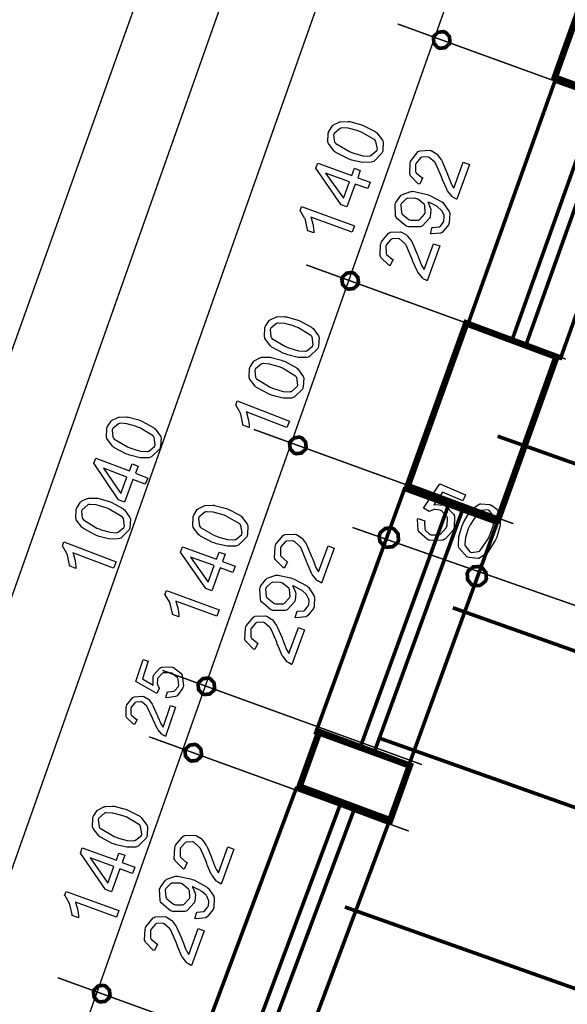
# Model space of a CAD drawing. Extents: x 7.3 to 49.8, y 6 to 36.4.
# Drawn here: x 16.8 to 18, y 30.3 to 32.4 of the extents above; entities that cross this region are included whole.
import ezdxf

# ---------------------------------------------------------------- set-up
doc = ezdxf.new("R2010")
doc.units = 0
doc.header["$MEASUREMENT"] = 0

msp = doc.modelspace()

# ---------------------------------------------------------------- linework, layer by layer
at = {"color": 0}
for points, const_width in [([(17.5242, 33.2888), (9.9302, 11.8226)], 0.003), ([(17.318, 33.2161), (15.771, 28.8866)], 0.003), ([(17.6989, 33.1999), (10.1297, 11.804)], 0.003), ([(17.9423, 33.1104), (10.293, 11.4882)], 0.003), ([(18.1458, 32.1683), (17.5909, 32.3697)], 0.003), ([(17.9502, 31.6536), (17.3954, 31.855)], 0.003), ([(17.8384, 31.302), (17.2835, 31.5034)], 0.003), ([(20.3709, 30.5793), (17.8046, 31.4889)], 0.00787), ([(17.4943, 31.294), (25.3878, 28.5304)], 0.003), ([(20.2258, 30.2303), (17.7088, 31.1224)], 0.00787), ([(17.6428, 30.7873), (17.088, 30.9887)], 0.003), ([(17.6148, 30.6453), (17.06, 30.8467)], 0.003), ([(20.1205, 29.9334), (17.5542, 30.843)], 0.00787), ([(19.9951, 29.591), (17.4781, 30.4831)], 0.00787), ([(17.4193, 30.1307), (16.8644, 30.332)], 0.003)]:
    msp.add_lwpolyline(points, dxfattribs=dict(at, const_width=const_width))
for points, const_width in [([(20.2941, 29.7653), (20.5113, 29.6858), (20.4424, 29.5012), (20.2284, 29.5788), (20.2037, 29.5086), (20.0216, 29.5738), (20.7745, 31.7224), (18.2688, 32.602), (18.1188, 32.1841), (17.9267, 32.2554), (17.9446, 32.3056), (18.1248, 32.8065), (18.1428, 32.8566), (18.3359, 32.7889), (18.3356, 32.788), (21.0187, 31.8414), (20.9723, 31.71), (20.8344, 31.3156), (20.6565, 30.8036), (20.4784, 30.2915), (20.3403, 29.8968), (20.2941, 29.7653)], 0.0139), ([(17.7019, 32.3294), (17.7011, 32.3271), (17.6926, 32.3192), (17.6812, 32.3178), (17.6789, 32.3186), (17.6765, 32.3195), (17.6687, 32.328), (17.6673, 32.3394), (17.6681, 32.3417), (17.6689, 32.344), (17.6774, 32.3519), (17.6888, 32.3533), (17.6911, 32.3524), (17.6935, 32.3516), (17.7013, 32.3432), (17.7027, 32.3317), (17.7019, 32.3294)], 0.00787), ([(17.927, 32.2478), (18.1255, 32.1768), (17.9391, 31.6556), (17.7405, 31.7266), (17.927, 32.2478)], 0.00787), ([(17.5063, 31.8147), (17.5055, 31.8124), (17.4971, 31.8046), (17.4856, 31.8031), (17.4833, 31.8039), (17.481, 31.8048), (17.4731, 31.8133), (17.4717, 31.8247), (17.4725, 31.827), (17.4734, 31.8293), (17.4818, 31.8372), (17.4933, 31.8386), (17.4956, 31.8377), (17.4979, 31.8369), (17.5057, 31.8285), (17.5072, 31.8171), (17.5063, 31.8147)], 0.00787), ([(17.9303, 31.6584), (17.8055, 31.3107), (17.6123, 31.3824), (17.7375, 31.7301), (17.9303, 31.6584)], 0.0139), ([(17.3945, 31.4631), (17.3937, 31.4608), (17.3852, 31.453), (17.3738, 31.4515), (17.3715, 31.4523), (17.3691, 31.4532), (17.3613, 31.4617), (17.3599, 31.4731), (17.3607, 31.4754), (17.3615, 31.4777), (17.37, 31.4855), (17.3814, 31.487), (17.3838, 31.4861), (17.3861, 31.4853), (17.3939, 31.4769), (17.3953, 31.4655), (17.3945, 31.4631)], 0.00787), ([(17.6051, 31.3754), (17.8033, 31.3032), (17.6138, 30.7832), (17.4157, 30.8554), (17.6051, 31.3754)], 0.00787), ([(17.5807, 31.2915), (17.5833, 31.2904), (17.5918, 31.2799), (17.5927, 31.2665), (17.5916, 31.2637), (17.5904, 31.2611), (17.5799, 31.2526), (17.5664, 31.2518), (17.5638, 31.2529), (17.5611, 31.2541), (17.5526, 31.2645), (17.5518, 31.278), (17.5529, 31.2806), (17.5541, 31.2833), (17.5645, 31.2919), (17.578, 31.2927), (17.5807, 31.2915)], 0.00787), ([(17.7685, 31.2093), (17.7712, 31.2082), (17.7796, 31.1978), (17.7805, 31.1843), (17.7794, 31.1816), (17.7783, 31.1789), (17.7677, 31.1704), (17.7543, 31.1696), (17.7516, 31.1707), (17.7489, 31.1719), (17.7404, 31.1824), (17.7396, 31.1958), (17.7408, 31.1985), (17.7419, 31.2012), (17.7523, 31.2097), (17.7658, 31.2105), (17.7685, 31.2093)], 0.00787), ([(17.1989, 30.9484), (17.1981, 30.9461), (17.1897, 30.9383), (17.1783, 30.9369), (17.1759, 30.9377), (17.1736, 30.9385), (17.1657, 30.947), (17.1643, 30.9584), (17.1652, 30.9607), (17.166, 30.9631), (17.1744, 30.9709), (17.1859, 30.9724), (17.1882, 30.9715), (17.1905, 30.9707), (17.1983, 30.9622), (17.1998, 30.9508), (17.1989, 30.9484)], 0.00787), ([(17.6169, 30.7851), (17.575, 30.6685), (17.3813, 30.7404), (17.4232, 30.8571), (17.6169, 30.7851)], 0.0139), ([(17.171, 30.8064), (17.1701, 30.8041), (17.1617, 30.7962), (17.1503, 30.7948), (17.1479, 30.7956), (17.1456, 30.7965), (17.1377, 30.805), (17.1363, 30.8164), (17.1371, 30.8186), (17.138, 30.821), (17.1464, 30.8289), (17.1579, 30.8303), (17.1602, 30.8294), (17.1625, 30.8286), (17.1703, 30.8202), (17.1718, 30.8088), (17.171, 30.8064)], 0.00787), ([(17.374, 30.7362), (17.5715, 30.6623), (17.3775, 30.1439), (17.1801, 30.2178), (17.374, 30.7362)], 0.00787), ([(16.9754, 30.2917), (16.9745, 30.2894), (16.9661, 30.2816), (16.9547, 30.2802), (16.9524, 30.281), (16.95, 30.2819), (16.9422, 30.2903), (16.9407, 30.3017), (16.9416, 30.304), (16.9424, 30.3063), (16.9508, 30.3142), (16.9623, 30.3156), (16.9646, 30.3147), (16.9669, 30.3139), (16.9748, 30.3055), (16.9762, 30.2941), (16.9754, 30.2917)], 0.00787)]:
    msp.add_lwpolyline(points, close=True, dxfattribs=dict(at, const_width=const_width))
at = {"color": 254}
for points in [[(20.2941, 29.7653), (20.5113, 29.6858), (20.4424, 29.5012), (20.2284, 29.5788), (20.2037, 29.5086), (20.0216, 29.5738), (20.7745, 31.7224), (18.2688, 32.602), (18.1188, 32.1841), (17.9267, 32.2554), (17.9446, 32.3056), (18.1248, 32.8065), (18.1428, 32.8566), (18.3359, 32.7889), (18.3356, 32.788), (21.0187, 31.8414), (20.9723, 31.71), (20.8344, 31.3156), (20.6565, 30.8036), (20.4784, 30.2915), (20.3403, 29.8968), (20.2941, 29.7653)], [(17.9303, 31.6584), (17.8055, 31.3107), (17.6123, 31.3824), (17.7375, 31.7301), (17.9303, 31.6584)], [(17.6169, 30.7851), (17.575, 30.6685), (17.3813, 30.7404), (17.4232, 30.8571), (17.6169, 30.7851)]]:
    msp.add_lwpolyline(points, close=True, dxfattribs=at)
at = {"color": 0}
for points in [[(17.7019, 32.3294), (17.7011, 32.3271), (17.6926, 32.3192), (17.6812, 32.3178), (17.6789, 32.3186), (17.6765, 32.3195), (17.6687, 32.328), (17.6673, 32.3394), (17.6681, 32.3417), (17.6689, 32.344), (17.6774, 32.3519), (17.6888, 32.3533), (17.6911, 32.3524), (17.6935, 32.3516), (17.7013, 32.3432), (17.7027, 32.3317), (17.7019, 32.3294)], [(17.5063, 31.8147), (17.5055, 31.8124), (17.4971, 31.8046), (17.4856, 31.8031), (17.4833, 31.8039), (17.481, 31.8048), (17.4731, 31.8133), (17.4717, 31.8247), (17.4725, 31.827), (17.4734, 31.8293), (17.4818, 31.8372), (17.4933, 31.8386), (17.4956, 31.8377), (17.4979, 31.8369), (17.5057, 31.8285), (17.5072, 31.8171), (17.5063, 31.8147)], [(17.3945, 31.4631), (17.3937, 31.4608), (17.3852, 31.453), (17.3738, 31.4515), (17.3715, 31.4523), (17.3691, 31.4532), (17.3613, 31.4617), (17.3599, 31.4731), (17.3607, 31.4754), (17.3615, 31.4777), (17.37, 31.4855), (17.3814, 31.487), (17.3838, 31.4861), (17.3861, 31.4853), (17.3939, 31.4769), (17.3953, 31.4655), (17.3945, 31.4631)], [(17.5807, 31.2915), (17.5833, 31.2904), (17.5918, 31.2799), (17.5927, 31.2665), (17.5916, 31.2637), (17.5904, 31.2611), (17.5799, 31.2526), (17.5664, 31.2518), (17.5638, 31.2529), (17.5611, 31.2541), (17.5526, 31.2645), (17.5518, 31.278), (17.5529, 31.2806), (17.5541, 31.2833), (17.5645, 31.2919), (17.578, 31.2927), (17.5807, 31.2915)], [(17.7685, 31.2093), (17.7712, 31.2082), (17.7796, 31.1978), (17.7805, 31.1843), (17.7794, 31.1816), (17.7783, 31.1789), (17.7677, 31.1704), (17.7543, 31.1696), (17.7516, 31.1707), (17.7489, 31.1719), (17.7404, 31.1824), (17.7396, 31.1958), (17.7408, 31.1985), (17.7419, 31.2012), (17.7523, 31.2097), (17.7658, 31.2105), (17.7685, 31.2093)], [(17.1989, 30.9484), (17.1981, 30.9461), (17.1897, 30.9383), (17.1783, 30.9369), (17.1759, 30.9377), (17.1736, 30.9385), (17.1657, 30.947), (17.1643, 30.9584), (17.1652, 30.9607), (17.166, 30.9631), (17.1744, 30.9709), (17.1859, 30.9724), (17.1882, 30.9715), (17.1905, 30.9707), (17.1983, 30.9622), (17.1998, 30.9508), (17.1989, 30.9484)], [(17.171, 30.8064), (17.1701, 30.8041), (17.1617, 30.7962), (17.1503, 30.7948), (17.1479, 30.7956), (17.1456, 30.7965), (17.1377, 30.805), (17.1363, 30.8164), (17.1371, 30.8186), (17.138, 30.821), (17.1464, 30.8289), (17.1579, 30.8303), (17.1602, 30.8294), (17.1625, 30.8286), (17.1703, 30.8202), (17.1718, 30.8088), (17.171, 30.8064)], [(16.9754, 30.2917), (16.9745, 30.2894), (16.9661, 30.2816), (16.9547, 30.2802), (16.9524, 30.281), (16.95, 30.2819), (16.9422, 30.2903), (16.9407, 30.3017), (16.9416, 30.304), (16.9424, 30.3063), (16.9508, 30.3142), (16.9623, 30.3156), (16.9646, 30.3147), (16.9669, 30.3139), (16.9748, 30.3055), (16.9762, 30.2941), (16.9754, 30.2917)]]:
    msp.add_lwpolyline(points, dxfattribs=at)
at = {"color": 5, "const_width": 0.00787}
for points in [[(18.0213, 32.214), (18.051, 32.2034), (17.8645, 31.6822), (17.8348, 31.6929), (18.0213, 32.214)], [(17.6993, 31.3412), (17.729, 31.3303), (17.5395, 30.8102), (17.5098, 30.8211), (17.6993, 31.3412)], [(17.4678, 30.7011), (17.4974, 30.69), (17.3035, 30.1716), (17.2739, 30.1827), (17.4678, 30.7011)]]:
    msp.add_lwpolyline(points, close=True, dxfattribs=at)
at = {"color": 0}
for points in [[(17.4875, 32.0809), (17.4841, 32.0821), (17.4586, 32.0953), (17.4569, 32.0967), (17.4551, 32.0982), (17.443, 32.114), (17.4424, 32.1158), (17.4418, 32.1175), (17.4427, 32.1365), (17.4435, 32.1386), (17.444, 32.1401), (17.4516, 32.1522), (17.4526, 32.1531), (17.4537, 32.154), (17.4659, 32.1602), (17.4673, 32.1605), (17.4687, 32.1608), (17.4849, 32.1616), (17.4866, 32.1614), (17.4885, 32.1612), (17.5114, 32.1552), (17.5142, 32.1542), (17.5175, 32.153), (17.5427, 32.14), (17.5444, 32.1386), (17.5462, 32.1372), (17.5583, 32.1212), (17.5589, 32.1195), (17.5596, 32.1178), (17.559, 32.0988), (17.5583, 32.0967), (17.5572, 32.094), (17.5397, 32.0761), (17.5372, 32.0752), (17.5342, 32.0742), (17.5156, 32.0738), (17.4927, 32.079), (17.4875, 32.0809)], [(17.4927, 32.0952), (17.4973, 32.0935), (17.5163, 32.0883), (17.53, 32.0875), (17.532, 32.088), (17.5339, 32.0886), (17.5464, 32.0992), (17.547, 32.1008), (17.5475, 32.1024), (17.5446, 32.1185), (17.5435, 32.1201), (17.5424, 32.1218), (17.5136, 32.1384), (17.509, 32.1401), (17.5043, 32.1418), (17.4853, 32.1468), (17.4717, 32.1475), (17.4697, 32.147), (17.4678, 32.1466), (17.4551, 32.1359), (17.4545, 32.1342), (17.454, 32.1327), (17.4562, 32.1174), (17.4571, 32.116), (17.4584, 32.1142), (17.4881, 32.0969), (17.4927, 32.0952)], [(17.7311, 32.0745), (17.7443, 32.0697), (17.7172, 31.9953), (17.7164, 31.9956), (17.7089, 31.9997), (17.7083, 32.0003), (17.7072, 32.0013), (17.6974, 32.0134), (17.6965, 32.0148), (17.6957, 32.0164), (17.6868, 32.0366), (17.6859, 32.0391), (17.6846, 32.0431), (17.6725, 32.0711), (17.6714, 32.0728), (17.6702, 32.0744), (17.6584, 32.0847), (17.6571, 32.0851), (17.6557, 32.0856), (17.6424, 32.085), (17.641, 32.0843), (17.6397, 32.0836), (17.6303, 32.0726), (17.6297, 32.071), (17.6291, 32.0694), (17.6293, 32.0543), (17.6299, 32.053), (17.6306, 32.0517), (17.6427, 32.0415), (17.6445, 32.0409), (17.6375, 32.0272), (17.635, 32.0284), (17.6184, 32.045), (17.6176, 32.0472), (17.6167, 32.0492), (17.6177, 32.0729), (17.6186, 32.0756), (17.6196, 32.0783), (17.6348, 32.0969), (17.6369, 32.0979), (17.6389, 32.099), (17.6605, 32.0998), (17.6627, 32.099), (17.6638, 32.0987), (17.6738, 32.0925), (17.6746, 32.0917), (17.6756, 32.0908), (17.6843, 32.0789), (17.685, 32.0773), (17.6859, 32.0759), (17.696, 32.0523), (17.6972, 32.0491), (17.6982, 32.0464), (17.7051, 32.0288), (17.7055, 32.0281), (17.7059, 32.0272), (17.7104, 32.0198), (17.7109, 32.0192), (17.7311, 32.0745)], [(17.5272, 32.0179), (17.5003, 32.0276), (17.4825, 31.9788), (17.4699, 31.9836), (17.4159, 32.0613), (17.42, 32.0726), (17.4929, 32.0461), (17.4984, 32.0615), (17.511, 32.0567), (17.5055, 32.0413), (17.5324, 32.0315), (17.5272, 32.0179)], [(17.4877, 32.0324), (17.4369, 32.0509), (17.4749, 31.9973), (17.4877, 32.0324)], [(17.661, 31.9216), (17.6647, 31.9353), (17.6663, 31.935), (17.6795, 31.9361), (17.6805, 31.9366), (17.6815, 31.9371), (17.6887, 31.9462), (17.6892, 31.9474), (17.6895, 31.9485), (17.6904, 31.9586), (17.6903, 31.9596), (17.69, 31.9606), (17.6859, 31.9695), (17.6853, 31.9702), (17.6847, 31.971), (17.6754, 31.9794), (17.6742, 31.9802), (17.6729, 31.981), (17.6593, 31.988), (17.6579, 31.9885), (17.6578, 31.9885), (17.6554, 31.9893), (17.6551, 31.9893), (17.6559, 31.9883), (17.6614, 31.9756), (17.6616, 31.9741), (17.6619, 31.9727), (17.6606, 31.9586), (17.6601, 31.9572), (17.6592, 31.9548), (17.6437, 31.9382), (17.6414, 31.9372), (17.6392, 31.9362), (17.614, 31.9362), (17.6113, 31.9372), (17.6084, 31.9383), (17.5885, 31.9551), (17.5874, 31.9574), (17.5863, 31.9597), (17.5853, 31.984), (17.5863, 31.9865), (17.587, 31.9884), (17.5978, 32.0032), (17.5993, 32.0043), (17.6009, 32.0054), (17.6191, 32.0119), (17.6213, 32.0121), (17.6234, 32.0122), (17.6512, 32.0064), (17.6547, 32.0052), (17.6583, 32.0039), (17.6854, 31.9895), (17.6872, 31.988), (17.6891, 31.9864), (17.7009, 31.9689), (17.7015, 31.967), (17.7021, 31.965), (17.7012, 31.945), (17.7005, 31.9429), (17.6996, 31.9407), (17.6868, 31.9249), (17.685, 31.924), (17.6833, 31.923), (17.6632, 31.9211), (17.661, 31.9216)], [(17.6317, 31.9961), (17.6297, 31.9968), (17.6122, 31.9973), (17.6106, 31.9967), (17.6091, 31.9961), (17.5986, 31.9854), (17.598, 31.9839), (17.5975, 31.9824), (17.599, 31.9668), (17.5998, 31.9652), (17.6006, 31.9636), (17.6149, 31.9521), (17.6169, 31.9514), (17.6187, 31.9507), (17.6351, 31.9508), (17.6367, 31.9514), (17.6382, 31.952), (17.6486, 31.9634), (17.6492, 31.965), (17.6498, 31.9667), (17.6489, 31.9816), (17.6482, 31.983), (17.6474, 31.9846), (17.6337, 31.9954), (17.6317, 31.9961)], [(17.4984, 31.9384), (17.4934, 31.9247), (17.4055, 31.9568), (17.406, 31.9557), (17.4098, 31.942), (17.41, 31.9403), (17.4104, 31.9387), (17.412, 31.9271), (17.412, 31.9232), (17.3988, 31.928), (17.3985, 31.9302), (17.3937, 31.9512), (17.3929, 31.9531), (17.3921, 31.955), (17.3832, 31.9699), (17.3823, 31.9709), (17.3855, 31.9796), (17.4984, 31.9384)], [(17.6677, 31.9003), (17.6809, 31.8955), (17.6538, 31.8211), (17.653, 31.8214), (17.6455, 31.8255), (17.6449, 31.8261), (17.6438, 31.8271), (17.634, 31.8392), (17.6332, 31.8406), (17.6323, 31.8421), (17.6235, 31.8624), (17.6225, 31.8649), (17.6212, 31.8689), (17.6091, 31.8969), (17.608, 31.8986), (17.6069, 31.9001), (17.595, 31.9104), (17.5937, 31.9109), (17.5923, 31.9114), (17.579, 31.9108), (17.5776, 31.9101), (17.5763, 31.9094), (17.5669, 31.8984), (17.5663, 31.8968), (17.5657, 31.8952), (17.566, 31.8801), (17.5666, 31.8788), (17.5673, 31.8775), (17.5793, 31.8673), (17.5811, 31.8667), (17.5742, 31.853), (17.5717, 31.8542), (17.555, 31.8708), (17.5542, 31.873), (17.5534, 31.875), (17.5543, 31.8987), (17.5553, 31.9014), (17.5563, 31.9041), (17.5714, 31.9227), (17.5735, 31.9237), (17.5755, 31.9248), (17.5971, 31.9256), (17.5993, 31.9248), (17.6005, 31.9244), (17.6104, 31.9183), (17.6113, 31.9174), (17.6122, 31.9166), (17.6209, 31.9047), (17.6217, 31.9031), (17.6225, 31.9017), (17.6326, 31.8781), (17.6338, 31.8749), (17.6348, 31.8721), (17.6417, 31.8546), (17.6421, 31.8539), (17.6425, 31.853), (17.6471, 31.8456), (17.6475, 31.845), (17.6677, 31.9003)], [(17.3507, 31.6646), (17.3474, 31.6659), (17.3223, 31.6794), (17.3206, 31.6809), (17.3188, 31.6823), (17.3072, 31.698), (17.3067, 31.6998), (17.3061, 31.7016), (17.307, 31.7203), (17.3078, 31.7224), (17.3084, 31.7238), (17.3163, 31.7358), (17.3173, 31.7367), (17.3184, 31.7375), (17.3306, 31.7435), (17.3321, 31.7438), (17.3335, 31.7441), (17.3494, 31.7445), (17.3512, 31.7443), (17.353, 31.744), (17.3755, 31.7379), (17.3783, 31.7369), (17.3816, 31.7356), (17.4065, 31.7221), (17.4083, 31.7206), (17.41, 31.7192), (17.4218, 31.7033), (17.4224, 31.7015), (17.423, 31.6998), (17.4219, 31.6809), (17.421, 31.6789), (17.42, 31.6763), (17.4025, 31.6589), (17.4, 31.6581), (17.397, 31.6571), (17.3786, 31.6569), (17.356, 31.6626), (17.3507, 31.6646)], [(17.356, 31.6785), (17.3605, 31.6768), (17.3793, 31.6714), (17.3929, 31.6704), (17.3948, 31.6709), (17.3967, 31.6715), (17.4092, 31.6815), (17.4098, 31.6831), (17.4104, 31.6846), (17.4079, 31.7009), (17.4067, 31.7026), (17.4056, 31.7042), (17.3774, 31.721), (17.3729, 31.7228), (17.3683, 31.7245), (17.3495, 31.7298), (17.336, 31.7308), (17.334, 31.7304), (17.3321, 31.7299), (17.3197, 31.7196), (17.3191, 31.718), (17.3185, 31.7164), (17.3201, 31.7012), (17.321, 31.6998), (17.3223, 31.698), (17.3514, 31.6803), (17.356, 31.6785)], [(17.318, 31.578), (17.3147, 31.5792), (17.2895, 31.5928), (17.2878, 31.5943), (17.286, 31.5957), (17.2745, 31.6114), (17.2739, 31.6131), (17.2733, 31.6149), (17.2742, 31.6337), (17.275, 31.6357), (17.2756, 31.6372), (17.2835, 31.6492), (17.2845, 31.65), (17.2856, 31.6509), (17.2978, 31.6569), (17.2993, 31.6572), (17.3007, 31.6575), (17.3166, 31.6578), (17.3184, 31.6576), (17.3202, 31.6574), (17.3428, 31.6513), (17.3455, 31.6502), (17.3488, 31.649), (17.3737, 31.6354), (17.3755, 31.634), (17.3772, 31.6326), (17.389, 31.6166), (17.3896, 31.6149), (17.3902, 31.6132), (17.3891, 31.5943), (17.3883, 31.5923), (17.3873, 31.5896), (17.3697, 31.5723), (17.3672, 31.5715), (17.3642, 31.5705), (17.3459, 31.5703), (17.3232, 31.576), (17.318, 31.578)], [(17.3232, 31.5919), (17.3277, 31.5901), (17.3465, 31.5848), (17.3601, 31.5838), (17.362, 31.5843), (17.3639, 31.5848), (17.3764, 31.5949), (17.377, 31.5964), (17.3776, 31.598), (17.3751, 31.6143), (17.374, 31.616), (17.3729, 31.6175), (17.3446, 31.6344), (17.3401, 31.6361), (17.3355, 31.6379), (17.3168, 31.6432), (17.3032, 31.6442), (17.3013, 31.6437), (17.2994, 31.6432), (17.2869, 31.6329), (17.2863, 31.6314), (17.2857, 31.6298), (17.2873, 31.6146), (17.2882, 31.6131), (17.2895, 31.6114), (17.3186, 31.5936), (17.3232, 31.5919)], [(17.3594, 31.5214), (17.3542, 31.5078), (17.2674, 31.541), (17.2678, 31.5399), (17.2715, 31.5263), (17.2717, 31.5247), (17.272, 31.523), (17.2734, 31.5115), (17.2734, 31.5076), (17.2602, 31.5128), (17.26, 31.515), (17.2555, 31.5358), (17.2548, 31.5377), (17.2541, 31.5396), (17.2457, 31.5544), (17.2448, 31.5555), (17.248, 31.5642), (17.3594, 31.5214)], [(17.0131, 31.4503), (17.0098, 31.4515), (16.9846, 31.4651), (16.9829, 31.4665), (16.9811, 31.4679), (16.9696, 31.4837), (16.969, 31.4854), (16.9684, 31.4872), (16.9693, 31.506), (16.9701, 31.508), (16.9707, 31.5095), (16.9786, 31.5214), (16.9796, 31.5223), (16.9807, 31.5232), (16.9929, 31.5292), (16.9944, 31.5295), (16.9958, 31.5298), (17.0117, 31.5301), (17.0135, 31.5299), (17.0153, 31.5297), (17.0379, 31.5236), (17.0406, 31.5225), (17.0439, 31.5213), (17.0688, 31.5077), (17.0706, 31.5063), (17.0723, 31.5049), (17.0841, 31.4889), (17.0847, 31.4872), (17.0853, 31.4855), (17.0842, 31.4666), (17.0834, 31.4646), (17.0824, 31.4619), (17.0648, 31.4446), (17.0623, 31.4438), (17.0593, 31.4428), (17.0409, 31.4426), (17.0183, 31.4483), (17.0131, 31.4503)], [(17.0183, 31.4642), (17.0228, 31.4624), (17.0416, 31.457), (17.0552, 31.4561), (17.0571, 31.4566), (17.059, 31.4571), (17.0715, 31.4671), (17.0721, 31.4687), (17.0727, 31.4703), (17.0702, 31.4866), (17.0691, 31.4882), (17.068, 31.4898), (17.0397, 31.5067), (17.0352, 31.5084), (17.0306, 31.5102), (17.0119, 31.5155), (16.9983, 31.5165), (16.9964, 31.516), (16.9945, 31.5155), (16.982, 31.5052), (16.9814, 31.5037), (16.9808, 31.5021), (16.9824, 31.4869), (16.9833, 31.4854), (16.9846, 31.4836), (17.0137, 31.4659), (17.0183, 31.4642)], [(17.0515, 31.3862), (17.025, 31.3964), (17.0068, 31.3482), (16.9942, 31.353), (16.9417, 31.4311), (16.946, 31.4422), (17.0178, 31.4146), (17.0235, 31.4298), (17.0361, 31.425), (17.0304, 31.4099), (17.0569, 31.3996), (17.0515, 31.3862)], [(17.0124, 31.4012), (16.9623, 31.4203), (16.9992, 31.3664), (17.0124, 31.4012)], [(17.6344, 31.3131), (17.6488, 31.3081), (17.6483, 31.3063), (17.6488, 31.2909), (17.6494, 31.2896), (17.65, 31.2884), (17.6597, 31.2791), (17.6611, 31.2786), (17.6627, 31.2779), (17.679, 31.2781), (17.6807, 31.2788), (17.6822, 31.2795), (17.6948, 31.2933), (17.6956, 31.2953), (17.6964, 31.2972), (17.6975, 31.3145), (17.6969, 31.3161), (17.6963, 31.3177), (17.6846, 31.3294), (17.6828, 31.3302), (17.6817, 31.3307), (17.671, 31.3323), (17.67, 31.3322), (17.6689, 31.332), (17.6594, 31.3288), (17.6585, 31.3283), (17.6464, 31.3352), (17.6813, 31.3869), (17.7356, 31.3634), (17.7301, 31.3506), (17.6867, 31.3693), (17.6679, 31.3426), (17.67, 31.343), (17.6899, 31.3414), (17.6917, 31.3406), (17.6941, 31.3396), (17.7105, 31.3226), (17.7115, 31.3202), (17.7124, 31.3178), (17.7115, 31.2931), (17.7104, 31.2905), (17.7093, 31.288), (17.693, 31.2697), (17.6909, 31.2686), (17.6881, 31.2671), (17.6593, 31.2664), (17.6564, 31.2677), (17.6538, 31.2688), (17.6365, 31.2843), (17.6355, 31.2864), (17.6345, 31.2884), (17.6336, 31.3107), (17.6344, 31.3131)], [(16.9475, 31.2769), (16.9442, 31.2782), (16.9191, 31.2917), (16.9174, 31.2932), (16.9156, 31.2946), (16.904, 31.3104), (16.9035, 31.3121), (16.9029, 31.3139), (16.9038, 31.3326), (16.9046, 31.3347), (16.9052, 31.3361), (16.9131, 31.3481), (16.9141, 31.349), (16.9151, 31.3498), (16.9274, 31.3558), (16.9289, 31.3561), (16.9303, 31.3564), (16.9462, 31.3568), (16.948, 31.3566), (16.9498, 31.3564), (16.9723, 31.3502), (16.9751, 31.3492), (16.9783, 31.3479), (17.0033, 31.3344), (17.005, 31.3329), (17.0068, 31.3315), (17.0185, 31.3156), (17.0191, 31.3138), (17.0197, 31.3121), (17.0187, 31.2933), (17.0178, 31.2913), (17.0168, 31.2886), (16.9993, 31.2712), (16.9968, 31.2704), (16.9938, 31.2694), (16.9754, 31.2692), (16.9527, 31.2749), (16.9475, 31.2769)], [(16.9527, 31.2908), (16.9572, 31.2891), (16.9761, 31.2837), (16.9897, 31.2827), (16.9916, 31.2832), (16.9935, 31.2838), (17.006, 31.2938), (17.0066, 31.2954), (17.0072, 31.2969), (17.0047, 31.3132), (17.0035, 31.3149), (17.0024, 31.3165), (16.9742, 31.3334), (16.9697, 31.3351), (16.9651, 31.3368), (16.9463, 31.3421), (16.9328, 31.3431), (16.9308, 31.3427), (16.9289, 31.3422), (16.9164, 31.3319), (16.9158, 31.3303), (16.9152, 31.3287), (16.9169, 31.3135), (16.9178, 31.3121), (16.9191, 31.3103), (16.9482, 31.2925), (16.9527, 31.2908)], [(17.1986, 31.2608), (17.1953, 31.2621), (17.1698, 31.2752), (17.168, 31.2767), (17.1662, 31.2781), (17.1541, 31.294), (17.1535, 31.2958), (17.1529, 31.2975), (17.1538, 31.3165), (17.1546, 31.3185), (17.1551, 31.3201), (17.1627, 31.3322), (17.1637, 31.3331), (17.1648, 31.334), (17.177, 31.3402), (17.1784, 31.3405), (17.1798, 31.3408), (17.196, 31.3415), (17.1977, 31.3413), (17.1996, 31.3412), (17.2225, 31.3352), (17.2253, 31.3342), (17.2286, 31.333), (17.2538, 31.3199), (17.2555, 31.3185), (17.2573, 31.3171), (17.2694, 31.3012), (17.27, 31.2994), (17.2707, 31.2978), (17.2701, 31.2787), (17.2694, 31.2767), (17.2683, 31.2739), (17.2508, 31.256), (17.2483, 31.2552), (17.2453, 31.2542), (17.2267, 31.2537), (17.2038, 31.2589), (17.1986, 31.2608)], [(17.2038, 31.2751), (17.2084, 31.2734), (17.2274, 31.2683), (17.2411, 31.2675), (17.2431, 31.268), (17.245, 31.2685), (17.2575, 31.2792), (17.2581, 31.2808), (17.2586, 31.2824), (17.2557, 31.2985), (17.2546, 31.3001), (17.2535, 31.3017), (17.2247, 31.3184), (17.2201, 31.3201), (17.2154, 31.3217), (17.1964, 31.3268), (17.1828, 31.3275), (17.1808, 31.327), (17.1789, 31.3265), (17.1662, 31.3158), (17.1656, 31.3142), (17.1651, 31.3126), (17.1673, 31.2974), (17.1682, 31.296), (17.1695, 31.2942), (17.1992, 31.2768), (17.2038, 31.2751)], [(17.7301, 31.3013), (17.7315, 31.3045), (17.7459, 31.329), (17.7475, 31.3306), (17.749, 31.3324), (17.7653, 31.3435), (17.767, 31.3441), (17.7689, 31.3445), (17.7878, 31.3427), (17.7898, 31.3419), (17.7912, 31.3413), (17.8028, 31.3328), (17.8037, 31.3317), (17.8045, 31.3306), (17.8101, 31.3182), (17.8102, 31.3168), (17.8105, 31.3153), (17.8101, 31.2994), (17.8098, 31.2977), (17.8095, 31.2958), (17.8026, 31.2734), (17.8013, 31.2707), (17.7999, 31.2675), (17.7853, 31.2431), (17.7837, 31.2414), (17.7823, 31.2397), (17.766, 31.2285), (17.7642, 31.228), (17.7625, 31.2275), (17.7436, 31.2295), (17.7416, 31.2304), (17.739, 31.2315), (17.7224, 31.2497), (17.7217, 31.2523), (17.7209, 31.2553), (17.7213, 31.2737), (17.7279, 31.2962), (17.7301, 31.3013)], [(17.7438, 31.2955), (17.7419, 31.291), (17.7358, 31.2724), (17.7343, 31.2588), (17.7347, 31.2569), (17.7351, 31.2549), (17.7448, 31.2419), (17.7464, 31.2412), (17.7479, 31.2405), (17.764, 31.2425), (17.7657, 31.2436), (17.7675, 31.2446), (17.7855, 31.2721), (17.7874, 31.2766), (17.7894, 31.2811), (17.7956, 31.2998), (17.797, 31.3133), (17.7966, 31.3152), (17.7962, 31.3172), (17.7865, 31.3301), (17.7848, 31.3309), (17.7833, 31.3315), (17.7681, 31.3303), (17.7666, 31.3293), (17.7647, 31.3281), (17.7458, 31.2999), (17.7438, 31.2955)], [(16.989, 31.2204), (16.9838, 31.2068), (16.897, 31.24), (16.8974, 31.2389), (16.9011, 31.2253), (16.9013, 31.2237), (16.9016, 31.222), (16.903, 31.2105), (16.903, 31.2066), (16.8898, 31.2118), (16.8896, 31.214), (16.8851, 31.2348), (16.8844, 31.2367), (16.8837, 31.2386), (16.8753, 31.2534), (16.8744, 31.2545), (16.8776, 31.2632), (16.989, 31.2204)], [(17.4422, 31.2544), (17.4554, 31.2496), (17.4283, 31.1752), (17.4274, 31.1755), (17.42, 31.1797), (17.4194, 31.1802), (17.4183, 31.1812), (17.4085, 31.1933), (17.4077, 31.1947), (17.4068, 31.1963), (17.3979, 31.2165), (17.397, 31.219), (17.3957, 31.2231), (17.3836, 31.251), (17.3825, 31.2527), (17.3813, 31.2543), (17.3695, 31.2646), (17.3682, 31.265), (17.3668, 31.2655), (17.3534, 31.2649), (17.3521, 31.2642), (17.3508, 31.2635), (17.3414, 31.2525), (17.3408, 31.2509), (17.3402, 31.2493), (17.3404, 31.2342), (17.341, 31.2329), (17.3417, 31.2316), (17.3538, 31.2214), (17.3556, 31.2208), (17.3486, 31.2071), (17.3461, 31.2083), (17.3295, 31.2249), (17.3287, 31.2271), (17.3279, 31.2291), (17.3288, 31.2528), (17.3297, 31.2555), (17.3307, 31.2582), (17.3459, 31.2768), (17.348, 31.2779), (17.35, 31.2789), (17.3716, 31.2798), (17.3738, 31.2789), (17.3749, 31.2786), (17.3849, 31.2724), (17.3857, 31.2716), (17.3867, 31.2707), (17.3954, 31.2588), (17.3961, 31.2572), (17.397, 31.2558), (17.4071, 31.2322), (17.4083, 31.229), (17.4093, 31.2263), (17.4162, 31.2087), (17.4165, 31.208), (17.417, 31.2071), (17.4215, 31.1997), (17.422, 31.1991), (17.4422, 31.2544)], [(17.2383, 31.1978), (17.2114, 31.2076), (17.1936, 31.1588), (17.181, 31.1635), (17.127, 31.2412), (17.1311, 31.2525), (17.204, 31.226), (17.2095, 31.2414), (17.222, 31.2367), (17.2166, 31.2213), (17.2435, 31.2115), (17.2383, 31.1978)], [(17.1988, 31.2124), (17.148, 31.2308), (17.186, 31.1772), (17.1988, 31.2124)], [(17.3721, 31.1016), (17.3758, 31.1153), (17.3774, 31.1149), (17.3906, 31.1161), (17.3916, 31.1166), (17.3926, 31.1171), (17.3998, 31.1262), (17.4003, 31.1274), (17.4007, 31.1284), (17.4015, 31.1385), (17.4014, 31.1396), (17.4011, 31.1405), (17.397, 31.1494), (17.3964, 31.1502), (17.3958, 31.151), (17.3865, 31.1594), (17.3853, 31.1602), (17.384, 31.161), (17.3704, 31.1679), (17.369, 31.1684), (17.3689, 31.1685), (17.3665, 31.1692), (17.3662, 31.1693), (17.367, 31.1683), (17.3725, 31.1556), (17.3727, 31.1541), (17.373, 31.1526), (17.3717, 31.1385), (17.3712, 31.1372), (17.3703, 31.1348), (17.3548, 31.1182), (17.3525, 31.1172), (17.3503, 31.1162), (17.3251, 31.1162), (17.3224, 31.1172), (17.3195, 31.1182), (17.2996, 31.1351), (17.2985, 31.1374), (17.2974, 31.1397), (17.2964, 31.1639), (17.2974, 31.1665), (17.2981, 31.1683), (17.3089, 31.1831), (17.3104, 31.1843), (17.3119, 31.1854), (17.3302, 31.1919), (17.3324, 31.1921), (17.3345, 31.1921), (17.3623, 31.1864), (17.3658, 31.1851), (17.3694, 31.1838), (17.3965, 31.1695), (17.3983, 31.168), (17.4002, 31.1664), (17.412, 31.1489), (17.4126, 31.1469), (17.4132, 31.145), (17.4123, 31.125), (17.4116, 31.1229), (17.4107, 31.1207), (17.3979, 31.1049), (17.3961, 31.104), (17.3944, 31.103), (17.3743, 31.101), (17.3721, 31.1016)], [(17.3428, 31.176), (17.3408, 31.1767), (17.3233, 31.1773), (17.3217, 31.1767), (17.3202, 31.176), (17.3097, 31.1654), (17.3091, 31.1639), (17.3086, 31.1623), (17.31, 31.1468), (17.3109, 31.1452), (17.3117, 31.1436), (17.326, 31.1321), (17.328, 31.1313), (17.3298, 31.1307), (17.3462, 31.1307), (17.3478, 31.1313), (17.3493, 31.132), (17.3597, 31.1434), (17.3603, 31.145), (17.3609, 31.1466), (17.36, 31.1616), (17.3593, 31.163), (17.3585, 31.1645), (17.3448, 31.1753), (17.3428, 31.176)], [(17.2095, 31.1183), (17.2045, 31.1046), (17.1166, 31.1367), (17.1171, 31.1357), (17.1209, 31.1219), (17.1211, 31.1202), (17.1215, 31.1186), (17.1231, 31.107), (17.1231, 31.1031), (17.1099, 31.1079), (17.1096, 31.1101), (17.1048, 31.1311), (17.104, 31.133), (17.1032, 31.1349), (17.0943, 31.1498), (17.0934, 31.1508), (17.0966, 31.1595), (17.2095, 31.1183)], [(17.3788, 31.0802), (17.392, 31.0754), (17.3649, 31.001), (17.3641, 31.0013), (17.3567, 31.0054), (17.356, 31.006), (17.3549, 31.007), (17.3452, 31.0191), (17.3443, 31.0205), (17.3434, 31.022), (17.3346, 31.0423), (17.3336, 31.0448), (17.3324, 31.0489), (17.3202, 31.0768), (17.3191, 31.0785), (17.318, 31.08), (17.3061, 31.0904), (17.3048, 31.0908), (17.3034, 31.0913), (17.2901, 31.0907), (17.2887, 31.09), (17.2874, 31.0893), (17.278, 31.0783), (17.2774, 31.0767), (17.2769, 31.0751), (17.2771, 31.06), (17.2777, 31.0587), (17.2784, 31.0574), (17.2904, 31.0472), (17.2922, 31.0466), (17.2853, 31.0329), (17.2828, 31.0341), (17.2661, 31.0507), (17.2653, 31.0529), (17.2645, 31.0549), (17.2654, 31.0786), (17.2664, 31.0813), (17.2674, 31.084), (17.2825, 31.1026), (17.2846, 31.1036), (17.2866, 31.1047), (17.3082, 31.1055), (17.3104, 31.1047), (17.3116, 31.1044), (17.3215, 31.0982), (17.3224, 31.0974), (17.3233, 31.0965), (17.332, 31.0846), (17.3328, 31.083), (17.3336, 31.0816), (17.3437, 31.058), (17.3449, 31.0548), (17.3459, 31.052), (17.3528, 31.0345), (17.3532, 31.0338), (17.3536, 31.0329), (17.3582, 31.0255), (17.3586, 31.0249), (17.3788, 31.0802)], [(17.0955, 30.9307), (17.0988, 30.9431), (17.1003, 30.9429), (17.1129, 30.9443), (17.114, 30.9448), (17.115, 30.9454), (17.1222, 30.9541), (17.1227, 30.9553), (17.1231, 30.9566), (17.1218, 30.9702), (17.1211, 30.9715), (17.1204, 30.9728), (17.108, 30.9824), (17.1062, 30.983), (17.1045, 30.9836), (17.0899, 30.9834), (17.0886, 30.9828), (17.0873, 30.9821), (17.0785, 30.9718), (17.0779, 30.9702), (17.0777, 30.9693), (17.0771, 30.96), (17.0773, 30.9592), (17.0775, 30.9582), (17.0809, 30.9505), (17.0814, 30.9498), (17.0764, 30.9394), (17.0311, 30.9648), (17.0469, 31.0117), (17.058, 31.008), (17.0452, 30.9704), (17.0686, 30.9568), (17.0681, 30.9585), (17.0684, 30.9752), (17.0688, 30.9767), (17.0695, 30.9788), (17.0826, 30.9936), (17.0845, 30.9945), (17.0864, 30.9955), (17.1071, 30.9964), (17.1094, 30.9956), (17.1115, 30.9949), (17.1278, 30.9824), (17.1289, 30.9806), (17.1304, 30.9785), (17.1329, 30.9548), (17.132, 30.9522), (17.1312, 30.95), (17.1195, 30.9345), (17.1179, 30.9336), (17.1162, 30.9326), (17.0976, 30.9303), (17.0955, 30.9307)], [(17.1052, 30.9137), (17.1163, 30.91), (17.095, 30.8475), (17.0943, 30.8477), (17.088, 30.8512), (17.0874, 30.8516), (17.0866, 30.8524), (17.0782, 30.8622), (17.0775, 30.8634), (17.0768, 30.8647), (17.0691, 30.8813), (17.0684, 30.8833), (17.0672, 30.8866), (17.0565, 30.9096), (17.0555, 30.9109), (17.0546, 30.9122), (17.0445, 30.9207), (17.0434, 30.9211), (17.0423, 30.9215), (17.0312, 30.9206), (17.0302, 30.92), (17.0291, 30.9194), (17.0215, 30.9102), (17.021, 30.9089), (17.0205, 30.9076), (17.0209, 30.895), (17.0215, 30.8939), (17.0221, 30.8928), (17.0323, 30.8845), (17.0339, 30.884), (17.0286, 30.8727), (17.0265, 30.8736), (17.012, 30.8869), (17.0113, 30.8887), (17.0106, 30.8904), (17.0107, 30.9102), (17.0115, 30.9124), (17.0123, 30.9147), (17.0248, 30.9304), (17.0265, 30.9313), (17.0281, 30.9321), (17.0459, 30.9334), (17.0477, 30.9328), (17.0487, 30.9325), (17.0573, 30.9276), (17.0582, 30.9269), (17.0589, 30.9262), (17.0661, 30.9163), (17.0668, 30.915), (17.0675, 30.9138), (17.0764, 30.8945), (17.0775, 30.8918), (17.0783, 30.8896), (17.0845, 30.8751), (17.0848, 30.8744), (17.0852, 30.8738), (17.089, 30.8678), (17.0894, 30.8673), (17.1052, 30.9137)], [(16.9843, 30.6178), (16.981, 30.619), (16.9555, 30.6322), (16.9537, 30.6336), (16.9519, 30.6351), (16.9398, 30.6509), (16.9392, 30.6527), (16.9386, 30.6545), (16.9395, 30.6735), (16.9403, 30.6755), (16.9408, 30.677), (16.9484, 30.6891), (16.9494, 30.6901), (16.9505, 30.691), (16.9627, 30.6972), (16.9641, 30.6974), (16.9655, 30.6978), (16.9817, 30.6985), (16.9835, 30.6983), (16.9853, 30.6982), (17.0082, 30.6922), (17.011, 30.6912), (17.0143, 30.69), (17.0395, 30.6769), (17.0412, 30.6755), (17.043, 30.6741), (17.0551, 30.6582), (17.0557, 30.6564), (17.0564, 30.6548), (17.0558, 30.6357), (17.0551, 30.6336), (17.054, 30.6309), (17.0365, 30.613), (17.034, 30.6122), (17.031, 30.6112), (17.0124, 30.6107), (16.9895, 30.6159), (16.9843, 30.6178)], [(16.9895, 30.6321), (16.9941, 30.6304), (17.0131, 30.6253), (17.0269, 30.6245), (17.0288, 30.625), (17.0306, 30.6255), (17.0432, 30.6361), (17.0438, 30.6378), (17.0443, 30.6393), (17.0414, 30.6554), (17.0403, 30.6571), (17.0392, 30.6587), (17.0104, 30.6754), (17.0058, 30.677), (17.0011, 30.6787), (16.9821, 30.6838), (16.9685, 30.6845), (16.9665, 30.684), (16.9646, 30.6835), (16.9519, 30.6728), (16.9513, 30.6712), (16.9508, 30.6696), (16.9529, 30.6544), (16.9539, 30.653), (16.9552, 30.6512), (16.9849, 30.6338), (16.9895, 30.6321)], [(17.2279, 30.6114), (17.2411, 30.6066), (17.214, 30.5322), (17.2132, 30.5325), (17.2057, 30.5366), (17.2051, 30.5372), (17.204, 30.5382), (17.1942, 30.5503), (17.1934, 30.5517), (17.1925, 30.5532), (17.1836, 30.5735), (17.1827, 30.576), (17.1814, 30.58), (17.1693, 30.608), (17.1682, 30.6097), (17.167, 30.6112), (17.1552, 30.6215), (17.1539, 30.622), (17.1525, 30.6225), (17.1392, 30.6219), (17.1378, 30.6212), (17.1365, 30.6205), (17.1271, 30.6095), (17.1265, 30.6079), (17.1259, 30.6063), (17.1261, 30.5912), (17.1267, 30.5899), (17.1274, 30.5886), (17.1395, 30.5784), (17.1413, 30.5778), (17.1343, 30.5641), (17.1318, 30.5653), (17.1152, 30.5819), (17.1144, 30.5841), (17.1135, 30.5861), (17.1145, 30.6098), (17.1154, 30.6125), (17.1164, 30.6152), (17.1316, 30.6338), (17.1337, 30.6348), (17.1357, 30.6359), (17.1573, 30.6367), (17.1595, 30.6359), (17.1606, 30.6355), (17.1706, 30.6294), (17.1714, 30.6285), (17.1724, 30.6277), (17.1811, 30.6158), (17.1819, 30.6142), (17.1827, 30.6128), (17.1928, 30.5892), (17.194, 30.586), (17.195, 30.5832), (17.2019, 30.5657), (17.2023, 30.565), (17.2027, 30.5641), (17.2072, 30.5567), (17.2077, 30.5561), (17.2279, 30.6114)], [(17.024, 30.5548), (16.9971, 30.5646), (16.9793, 30.5158), (16.9667, 30.5205), (16.9127, 30.5982), (16.9168, 30.6095), (16.9897, 30.583), (16.9952, 30.5984), (17.0078, 30.5937), (17.0023, 30.5783), (17.0292, 30.5685), (17.024, 30.5548)], [(16.9845, 30.5694), (16.9337, 30.5878), (16.9717, 30.5342), (16.9845, 30.5694)], [(17.1577, 30.4586), (17.1614, 30.4722), (17.163, 30.4719), (17.1762, 30.4731), (17.1772, 30.4735), (17.1782, 30.4741), (17.1855, 30.4831), (17.1859, 30.4844), (17.1863, 30.4854), (17.1872, 30.4955), (17.187, 30.4965), (17.1868, 30.4975), (17.1827, 30.5064), (17.182, 30.5072), (17.1814, 30.508), (17.1721, 30.5164), (17.171, 30.5172), (17.1696, 30.518), (17.1561, 30.5249), (17.1547, 30.5254), (17.1545, 30.5255), (17.1522, 30.5262), (17.1519, 30.5263), (17.1527, 30.5252), (17.1581, 30.5125), (17.1584, 30.5111), (17.1586, 30.5096), (17.1573, 30.4955), (17.1568, 30.4942), (17.156, 30.4918), (17.1404, 30.4752), (17.1382, 30.4742), (17.1359, 30.4732), (17.1107, 30.4732), (17.108, 30.4742), (17.1051, 30.4752), (17.0853, 30.4921), (17.0841, 30.4944), (17.083, 30.4967), (17.0821, 30.5209), (17.083, 30.5234), (17.0837, 30.5253), (17.0946, 30.5401), (17.0961, 30.5413), (17.0976, 30.5424), (17.1159, 30.5489), (17.118, 30.5491), (17.1201, 30.5491), (17.1479, 30.5434), (17.1514, 30.5421), (17.155, 30.5408), (17.1821, 30.5265), (17.184, 30.525), (17.1858, 30.5234), (17.1977, 30.5059), (17.1983, 30.5039), (17.1988, 30.502), (17.198, 30.4819), (17.1972, 30.4798), (17.1964, 30.4777), (17.1836, 30.4619), (17.1818, 30.4609), (17.1801, 30.46), (17.16, 30.458), (17.1577, 30.4586)], [(17.1284, 30.533), (17.1264, 30.5337), (17.1089, 30.5343), (17.1074, 30.5337), (17.1058, 30.533), (17.0953, 30.5224), (17.0948, 30.5209), (17.0942, 30.5193), (17.0957, 30.5038), (17.0965, 30.5022), (17.0974, 30.5006), (17.1116, 30.4891), (17.1137, 30.4883), (17.1154, 30.4876), (17.1319, 30.4877), (17.1334, 30.4883), (17.1349, 30.4889), (17.1454, 30.5003), (17.146, 30.502), (17.1465, 30.5036), (17.1457, 30.5186), (17.1449, 30.52), (17.1441, 30.5215), (17.1304, 30.5323), (17.1284, 30.533)], [(16.9951, 30.4753), (16.9901, 30.4616), (16.9022, 30.4937), (16.9027, 30.4926), (16.9065, 30.4789), (16.9068, 30.4772), (16.9071, 30.4755), (16.9087, 30.464), (16.9087, 30.4601), (16.8955, 30.4649), (16.8953, 30.4671), (16.8904, 30.4881), (16.8896, 30.49), (16.8888, 30.4919), (16.88, 30.5068), (16.879, 30.5078), (16.8823, 30.5165), (16.9951, 30.4753)], [(17.1644, 30.4372), (17.1777, 30.4324), (17.1505, 30.358), (17.1497, 30.3583), (17.1423, 30.3624), (17.1416, 30.363), (17.1406, 30.3639), (17.1308, 30.376), (17.1299, 30.3775), (17.1291, 30.379), (17.1202, 30.3993), (17.1193, 30.4018), (17.118, 30.4058), (17.1058, 30.4338), (17.1048, 30.4355), (17.1036, 30.437), (17.0917, 30.4473), (17.0904, 30.4478), (17.0891, 30.4483), (17.0757, 30.4477), (17.0744, 30.447), (17.0731, 30.4463), (17.0637, 30.4353), (17.0631, 30.4337), (17.0625, 30.4321), (17.0627, 30.417), (17.0633, 30.4157), (17.064, 30.4144), (17.0761, 30.4042), (17.0778, 30.4036), (17.0709, 30.3899), (17.0684, 30.3911), (17.0518, 30.4077), (17.0509, 30.4099), (17.0501, 30.4119), (17.051, 30.4356), (17.052, 30.4383), (17.053, 30.441), (17.0681, 30.4596), (17.0703, 30.4606), (17.0723, 30.4617), (17.0939, 30.4625), (17.0961, 30.4617), (17.0972, 30.4613), (17.1071, 30.4552), (17.108, 30.4543), (17.109, 30.4535), (17.1177, 30.4416), (17.1184, 30.44), (17.1192, 30.4385), (17.1293, 30.415), (17.1306, 30.4118), (17.1316, 30.409), (17.1384, 30.3915), (17.1388, 30.3908), (17.1393, 30.3899), (17.1438, 30.3824), (17.1443, 30.3819), (17.1644, 30.4372)]]:
    msp.add_lwpolyline(points, close=True, dxfattribs=at)

doc.saveas('drawing.dxf')
